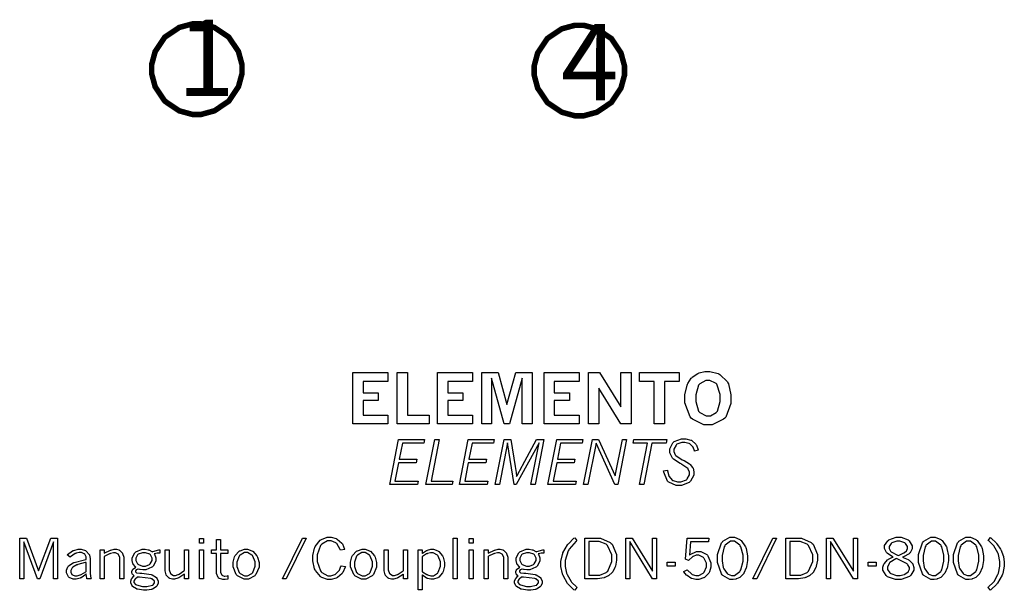
# Model space of a CAD drawing. Extents: x 0.5 to 11.5, y 0.5 to 7.9.
# Drawn here: x 5 to 6.4, y 1.6 to 2.4 of the extents above; entities that cross this region are included whole.
import ezdxf

# ---------------------------------------------------------------- set-up
doc = ezdxf.new("R2010")
doc.units = 0
doc.header["$MEASUREMENT"] = 0

msp = doc.modelspace()

# ---------------------------------------------------------------- linework, layer by layer
at = {"color": 162, "const_width": 0.007875}
for points in [[(5.18744, 2.30132), (5.18744, 2.30761), (5.19249, 2.32633), (5.20622, 2.34679), (5.22667, 2.36051), (5.24539, 2.36556), (5.25168, 2.36556), (5.25792, 2.36556), (5.27664, 2.36051), (5.2971, 2.34679), (5.31082, 2.32633), (5.31592, 2.30761), (5.31592, 2.30132), (5.31592, 2.29508), (5.31082, 2.27636), (5.2971, 2.25592), (5.27664, 2.24219), (5.25792, 2.23708), (5.25168, 2.23708), (5.24539, 2.23708), (5.22667, 2.24219), (5.20622, 2.25592), (5.19249, 2.27636), (5.18744, 2.29508), (5.18744, 2.30132)], [(5.73096, 2.29937), (5.73096, 2.30567), (5.736, 2.32437), (5.74972, 2.34483), (5.77018, 2.35856), (5.7889, 2.36361), (5.79519, 2.36361), (5.80143, 2.36361), (5.82015, 2.35856), (5.8406, 2.34483), (5.85433, 2.32437), (5.85943, 2.30567), (5.85943, 2.29937), (5.85943, 2.29312), (5.85433, 2.27442), (5.8406, 2.25401), (5.82015, 2.24024), (5.80143, 2.23514), (5.79519, 2.23514), (5.7889, 2.23514), (5.77018, 2.24024), (5.74972, 2.25401), (5.736, 2.27442), (5.73096, 2.29312), (5.73096, 2.29937)]]:
    msp.add_lwpolyline(points, close=True, dxfattribs=at)
at = {"color": 7}
for points in [[(5.18744, 2.30132), (5.18744, 2.30761), (5.19249, 2.32633), (5.20622, 2.34679), (5.22667, 2.36051), (5.24539, 2.36556), (5.25168, 2.36556), (5.25792, 2.36556), (5.27664, 2.36051), (5.2971, 2.34679), (5.31082, 2.32633), (5.31592, 2.30761), (5.31592, 2.30132), (5.31592, 2.29508), (5.31082, 2.27636), (5.2971, 2.25592), (5.27664, 2.24219), (5.25792, 2.23708), (5.25168, 2.23708), (5.24539, 2.23708), (5.22667, 2.24219), (5.20622, 2.25592), (5.19249, 2.27636), (5.18744, 2.29508), (5.18744, 2.30132)], [(5.73096, 2.29937), (5.73096, 2.30567), (5.736, 2.32437), (5.74972, 2.34483), (5.77018, 2.35856), (5.7889, 2.36361), (5.79519, 2.36361), (5.80143, 2.36361), (5.82015, 2.35856), (5.8406, 2.34483), (5.85433, 2.32437), (5.85943, 2.30567), (5.85943, 2.29937), (5.85943, 2.29312), (5.85433, 2.27442), (5.8406, 2.25401), (5.82015, 2.24024), (5.80143, 2.23514), (5.79519, 2.23514), (5.7889, 2.23514), (5.77018, 2.24024), (5.74972, 2.25401), (5.736, 2.27442), (5.73096, 2.29312), (5.73096, 2.29937)], [(5.47342, 1.87067), (5.52328, 1.87067), (5.52328, 1.85801), (5.48796, 1.85801), (5.48796, 1.84201), (5.50956, 1.84201), (5.50956, 1.83122), (5.48796, 1.83122), (5.48796, 1.81044), (5.52328, 1.81044), (5.52328, 1.7979), (5.47342, 1.7979), (5.47342, 1.87067)], [(5.53635, 1.87067), (5.55089, 1.87067), (5.55089, 1.81044), (5.58165, 1.81044), (5.58165, 1.7979), (5.53635, 1.7979), (5.53635, 1.87067)], [(5.59369, 1.87067), (5.64361, 1.87067), (5.64361, 1.85801), (5.60824, 1.85801), (5.60824, 1.84201), (5.62989, 1.84201), (5.62989, 1.83122), (5.60824, 1.83122), (5.60824, 1.81044), (5.64361, 1.81044), (5.64361, 1.7979), (5.59369, 1.7979), (5.59369, 1.87067)], [(5.65663, 1.87067), (5.67979, 1.87067), (5.69228, 1.82557), (5.70475, 1.87067), (5.72797, 1.87067), (5.72797, 1.7979), (5.71403, 1.7979), (5.71403, 1.86268), (5.69607, 1.7979), (5.68837, 1.7979), (5.67051, 1.86268), (5.67051, 1.7979), (5.65663, 1.7979), (5.65663, 1.87067)], [(5.74511, 1.87067), (5.79503, 1.87067), (5.79503, 1.85801), (5.75965, 1.85801), (5.75965, 1.84201), (5.78125, 1.84201), (5.78125, 1.83122), (5.75965, 1.83122), (5.75965, 1.81044), (5.79503, 1.81044), (5.79503, 1.7979), (5.74511, 1.7979), (5.74511, 1.87067)], [(5.80826, 1.87067), (5.82374, 1.87067), (5.85417, 1.82183), (5.85417, 1.87067), (5.86871, 1.87067), (5.86871, 1.7979), (5.85417, 1.7979), (5.82281, 1.84864), (5.82281, 1.7979), (5.80826, 1.7979), (5.80826, 1.87067)], [(5.88081, 1.87067), (5.93707, 1.87067), (5.93707, 1.85813), (5.91612, 1.85813), (5.91612, 1.7979), (5.90158, 1.7979), (5.90158, 1.85813), (5.88081, 1.85813), (5.88081, 1.87067)], [(5.97646, 1.87212), (5.98068, 1.87212), (5.99229, 1.86931), (5.99338, 1.86871), (5.99474, 1.868), (6.00549, 1.85732), (6.00624, 1.8559), (6.00694, 1.85454), (6.01064, 1.83908), (6.01064, 1.83393), (6.01064, 1.82699), (6.00319, 1.80757), (6.00174, 1.80599), (6.00022, 1.80442), (5.98372, 1.7965), (5.97825, 1.7965), (5.97222, 1.7965), (5.95583, 1.80458), (5.95432, 1.80615), (5.95281, 1.80778), (5.94521, 1.82764), (5.94521, 1.83425), (5.94521, 1.83931), (5.94824, 1.85281), (5.94889, 1.85428), (5.94922, 1.85508), (5.95432, 1.86268), (5.95503, 1.86339), (5.95568, 1.8641), (5.96365, 1.86951), (5.96457, 1.8699), (5.96544, 1.87028), (5.97368, 1.87212), (5.97646, 1.87212)], [(5.97792, 1.85965), (5.97478, 1.85965), (5.96625, 1.85476), (5.96544, 1.85379), (5.96463, 1.85281), (5.96056, 1.83892), (5.96056, 1.83425), (5.96056, 1.82949), (5.96468, 1.81603), (5.96556, 1.81506), (5.96636, 1.81407), (5.97532, 1.80919), (5.97831, 1.80919), (5.98133, 1.80919), (5.98975, 1.81407), (5.99061, 1.815), (5.99143, 1.81597), (5.9955, 1.82958), (5.9955, 1.8341), (5.9955, 1.83936), (5.9905, 1.854), (5.98953, 1.85499), (5.98872, 1.85579), (5.98058, 1.85965), (5.97792, 1.85965)], [(5.53842, 1.7755), (5.57536, 1.7755), (5.57438, 1.7704), (5.54372, 1.7704), (5.53933, 1.74778), (5.56418, 1.74778), (5.56321, 1.74268), (5.53842, 1.74268), (5.53326, 1.71679), (5.56614, 1.71679), (5.56515, 1.71175), (5.52588, 1.71175), (5.53842, 1.7755)], [(5.58968, 1.7755), (5.59603, 1.7755), (5.58453, 1.71679), (5.61561, 1.71679), (5.61464, 1.71175), (5.57715, 1.71175), (5.58968, 1.7755)], [(5.63743, 1.7755), (5.67437, 1.7755), (5.67339, 1.7704), (5.64274, 1.7704), (5.63829, 1.74778), (5.66319, 1.74778), (5.66222, 1.74268), (5.63743, 1.74268), (5.63226, 1.71679), (5.66515, 1.71679), (5.66417, 1.71175), (5.62489, 1.71175), (5.63743, 1.7755)], [(5.68832, 1.7755), (5.69797, 1.7755), (5.70389, 1.73725), (5.70524, 1.72885), (5.70529, 1.7284), (5.70589, 1.72353), (5.70594, 1.72299), (5.70671, 1.7245), (5.71382, 1.73785), (5.71446, 1.73899), (5.73449, 1.7755), (5.74474, 1.7755), (5.73226, 1.71175), (5.72651, 1.71175), (5.73817, 1.77111), (5.70557, 1.71175), (5.70247, 1.71175), (5.69325, 1.77111), (5.68153, 1.71175), (5.67578, 1.71175), (5.68832, 1.7755)], [(5.76307, 1.7755), (5.80003, 1.7755), (5.79904, 1.7704), (5.76844, 1.7704), (5.764, 1.74778), (5.78885, 1.74778), (5.78787, 1.74268), (5.76307, 1.74268), (5.75792, 1.71679), (5.79081, 1.71679), (5.78982, 1.71175), (5.75054, 1.71175), (5.76307, 1.7755)], [(5.81381, 1.7755), (5.82264, 1.7755), (5.84631, 1.7239), (5.85639, 1.7755), (5.86242, 1.7755), (5.84993, 1.71175), (5.84571, 1.71175), (5.8189, 1.77029), (5.8074, 1.71175), (5.80126, 1.71175), (5.81381, 1.7755)], [(5.87261, 1.7755), (5.91971, 1.7755), (5.91868, 1.77035), (5.89833, 1.77035), (5.88683, 1.71175), (5.88049, 1.71175), (5.89199, 1.77035), (5.87164, 1.77035), (5.87261, 1.7755)], [(5.92828, 1.74826), (5.92746, 1.74908), (5.92356, 1.75683), (5.92356, 1.75939), (5.92356, 1.76253), (5.928, 1.771), (5.92893, 1.77181), (5.92979, 1.77262), (5.94049, 1.77669), (5.94407, 1.77669), (5.94661, 1.77669), (5.95367, 1.7749), (5.95437, 1.77453), (5.95508, 1.77419), (5.96078, 1.76893), (5.96126, 1.76824), (5.96153, 1.76779), (5.96408, 1.76124), (5.96431, 1.76036), (5.95888, 1.75896), (5.95871, 1.7596), (5.95687, 1.7646), (5.95665, 1.76492), (5.95632, 1.76551), (5.95199, 1.76964), (5.95144, 1.76992), (5.95085, 1.77024), (5.94532, 1.7716), (5.94347, 1.7716), (5.94086, 1.7716), (5.93381, 1.76893), (5.93321, 1.76839), (5.93257, 1.76785), (5.92953, 1.76215), (5.92953, 1.76025), (5.92953, 1.75863), (5.93147, 1.75407), (5.93186, 1.75358), (5.93224, 1.75315), (5.9414, 1.74707), (5.94287, 1.74631), (5.94396, 1.74576), (5.95167, 1.7411), (5.95215, 1.74072), (5.95258, 1.7404), (5.95622, 1.73589), (5.95649, 1.73535), (5.95676, 1.73486), (5.95806, 1.72971), (5.95806, 1.72797), (5.95806, 1.72488), (5.95335, 1.71636), (5.95242, 1.7155), (5.95144, 1.71468), (5.94032, 1.71056), (5.93664, 1.71056), (5.93278, 1.71056), (5.92225, 1.7149), (5.92133, 1.71576), (5.92036, 1.71664), (5.91504, 1.72939), (5.91493, 1.73101), (5.92036, 1.7321), (5.92046, 1.73118), (5.92215, 1.72413), (5.92242, 1.72364), (5.92269, 1.72299), (5.92719, 1.71793), (5.92779, 1.71761), (5.92833, 1.71733), (5.93451, 1.71571), (5.93658, 1.71571), (5.9394, 1.71571), (5.94732, 1.71853), (5.94797, 1.71907), (5.94857, 1.71967), (5.95182, 1.72564), (5.95182, 1.7276), (5.95182, 1.72928), (5.95003, 1.73378), (5.94971, 1.73421), (5.94933, 1.73469), (5.94097, 1.74029), (5.93967, 1.74094), (5.93832, 1.74164), (5.92882, 1.74778), (5.92828, 1.74826)]]:
    msp.add_lwpolyline(points, close=True, dxfattribs=at)
at = {"color": 0}
for points in [[(5.46283, 1.59526), (5.46257, 1.5944), (5.45925, 1.58697), (5.45888, 1.58638), (5.45828, 1.58561), (5.4515, 1.57986), (5.45068, 1.57943), (5.44987, 1.57904), (5.44271, 1.57699), (5.44038, 1.57699), (5.43733, 1.57699), (5.42919, 1.57997), (5.42833, 1.58051), (5.4274, 1.58111), (5.42019, 1.58979), (5.41965, 1.59093), (5.41911, 1.59213), (5.41639, 1.60335), (5.41639, 1.6071), (5.41639, 1.611), (5.41883, 1.62136), (5.41938, 1.62256), (5.41986, 1.62381), (5.42681, 1.63276), (5.42774, 1.63336), (5.42865, 1.63396), (5.43712, 1.63693), (5.43994, 1.63693), (5.44249, 1.63693), (5.44954, 1.63514), (5.45031, 1.63476), (5.45101, 1.63444), (5.45751, 1.62875), (5.45811, 1.62793), (5.4585, 1.62739), (5.46169, 1.62022), (5.46197, 1.61936), (5.45583, 1.61843), (5.45551, 1.61957), (5.45053, 1.62793), (5.44987, 1.62847), (5.44917, 1.62907), (5.4426, 1.63178), (5.44043, 1.63178), (5.43739, 1.63178), (5.42919, 1.62717), (5.42844, 1.62625), (5.42746, 1.62517), (5.42279, 1.61182), (5.42279, 1.60736), (5.42279, 1.60254), (5.42757, 1.58908), (5.42854, 1.58789), (5.42931, 1.58697), (5.43761, 1.58219), (5.44038, 1.58219), (5.44233, 1.58219), (5.44764, 1.58388), (5.44824, 1.58421), (5.44879, 1.58453), (5.45361, 1.58919), (5.454, 1.58979), (5.45421, 1.59017), (5.45638, 1.59571), (5.4566, 1.5964), (5.46283, 1.59526)], [(6.01275, 1.57699), (6.00911, 1.57699), (5.99929, 1.58251), (5.99837, 1.58361), (5.99724, 1.58496), (5.99164, 1.60129), (5.99164, 1.60672), (5.99164, 1.61268), (5.99729, 1.62907), (5.99843, 1.63043), (5.99929, 1.63151), (6.00922, 1.63693), (6.01258, 1.63693), (6.01551, 1.63693), (6.02344, 1.63368), (6.02431, 1.63303), (6.02512, 1.63243), (6.03131, 1.62349), (6.03174, 1.62229), (6.03212, 1.62115), (6.03413, 1.61051), (6.03413, 1.60693), (6.03413, 1.60385), (6.03282, 1.59543), (6.03256, 1.59446), (6.03228, 1.59353), (6.02908, 1.58599), (6.02869, 1.58539), (6.02826, 1.58485), (6.02414, 1.58063), (6.02371, 1.58029), (6.02322, 1.58003), (6.0185, 1.5779), (6.01801, 1.57775), (6.01753, 1.57764), (6.01394, 1.57699), (6.01275, 1.57699)], [(6.25456, 1.60867), (6.25549, 1.6084), (6.26264, 1.60514), (6.26313, 1.60482), (6.26378, 1.60439), (6.26856, 1.59978), (6.26888, 1.59924), (6.26915, 1.59874), (6.27067, 1.59424), (6.27067, 1.59272), (6.27067, 1.59011), (6.26628, 1.58301), (6.2654, 1.58225), (6.26432, 1.58138), (6.25239, 1.57699), (6.24843, 1.57699), (6.24436, 1.57699), (6.23313, 1.58094), (6.23221, 1.58171), (6.23122, 1.58251), (6.22657, 1.59011), (6.22657, 1.59261), (6.22657, 1.59435), (6.22808, 1.59885), (6.2284, 1.59939), (6.22868, 1.59993), (6.23324, 1.60488), (6.23383, 1.60531), (6.23426, 1.60563), (6.24024, 1.60846), (6.24104, 1.60867), (6.23996, 1.60915), (6.23236, 1.61436), (6.23193, 1.6149), (6.23144, 1.6155), (6.229, 1.62076), (6.229, 1.6225), (6.229, 1.62506), (6.2334, 1.63183), (6.23426, 1.63254), (6.23514, 1.63331), (6.24556, 1.63693), (6.24903, 1.63693), (6.2525, 1.63693), (6.26221, 1.63336), (6.26307, 1.63265), (6.26389, 1.63194), (6.26807, 1.62489), (6.26807, 1.6225), (6.26807, 1.62044), (6.26508, 1.61486), (6.26454, 1.61421), (6.26394, 1.61356), (6.25564, 1.60894), (6.25456, 1.60867)], [(6.29829, 1.57699), (6.29465, 1.57699), (6.28483, 1.58251), (6.2839, 1.58361), (6.28276, 1.58496), (6.27713, 1.60129), (6.27713, 1.60672), (6.27713, 1.61268), (6.28282, 1.62907), (6.28396, 1.63043), (6.28483, 1.63151), (6.29476, 1.63693), (6.29807, 1.63693), (6.301, 1.63693), (6.30897, 1.63368), (6.30985, 1.63303), (6.31065, 1.63243), (6.31679, 1.62349), (6.31722, 1.62229), (6.3176, 1.62115), (6.31967, 1.61051), (6.31967, 1.60693), (6.31967, 1.60385), (6.31831, 1.59543), (6.31808, 1.59446), (6.31782, 1.59353), (6.31456, 1.58599), (6.31418, 1.58539), (6.31381, 1.58485), (6.30962, 1.58063), (6.30919, 1.58029), (6.30871, 1.58003), (6.30404, 1.5779), (6.30354, 1.57775), (6.30306, 1.57764), (6.29949, 1.57699), (6.29829, 1.57699)], [(6.3481, 1.57699), (6.34446, 1.57699), (6.33458, 1.58251), (6.33365, 1.58361), (6.33251, 1.58496), (6.32693, 1.60129), (6.32693, 1.60672), (6.32693, 1.61268), (6.33263, 1.62907), (6.33376, 1.63043), (6.33464, 1.63151), (6.34457, 1.63693), (6.34787, 1.63693), (6.35081, 1.63693), (6.35872, 1.63368), (6.3596, 1.63303), (6.3604, 1.63243), (6.3666, 1.62349), (6.36703, 1.62229), (6.3674, 1.62115), (6.36947, 1.61051), (6.36947, 1.60693), (6.36947, 1.60385), (6.36811, 1.59543), (6.36783, 1.59446), (6.36757, 1.59353), (6.36436, 1.58599), (6.36399, 1.58539), (6.36361, 1.58485), (6.35943, 1.58063), (6.359, 1.58029), (6.35851, 1.58003), (6.35385, 1.5779), (6.35335, 1.57775), (6.35281, 1.57764), (6.34924, 1.57699), (6.3481, 1.57699)], [(5, 1.63585), (5.00965, 1.63585), (5.02692, 1.58931), (5.04417, 1.63585), (5.05376, 1.63585), (5.05376, 1.57807), (5.04812, 1.57807), (5.04812, 1.63058), (5.02854, 1.57807), (5.02522, 1.57807), (5.00575, 1.63058), (5.00575, 1.57807), (5, 1.57807), (5, 1.63585)], [(5.25564, 1.63531), (5.26129, 1.63531), (5.26129, 1.62864), (5.25564, 1.62864), (5.25564, 1.63531)], [(5.27974, 1.63396), (5.28532, 1.63396), (5.28532, 1.61903), (5.29574, 1.61903), (5.29574, 1.61399), (5.28532, 1.61399), (5.28532, 1.58854), (5.28532, 1.58735), (5.28674, 1.58393), (5.28706, 1.58361), (5.28733, 1.58333), (5.29053, 1.58182), (5.29161, 1.58182), (5.29161, 1.58182), (5.29531, 1.58236), (5.29574, 1.58247), (5.29574, 1.57742), (5.29525, 1.57736), (5.29189, 1.57704), (5.29081, 1.57704), (5.28863, 1.57704), (5.28267, 1.5791), (5.28228, 1.57949), (5.28185, 1.57992), (5.27974, 1.58561), (5.27974, 1.58751), (5.27974, 1.61399), (5.2724, 1.61399), (5.2724, 1.61903), (5.27974, 1.61903), (5.27974, 1.63396)], [(5.40192, 1.63585), (5.40722, 1.63585), (5.37885, 1.57807), (5.37354, 1.57807), (5.40192, 1.63585)], [(5.61604, 1.63585), (5.62169, 1.63585), (5.62169, 1.57807), (5.61604, 1.57807), (5.61604, 1.63585)], [(5.63846, 1.63531), (5.64415, 1.63531), (5.64415, 1.62864), (5.63846, 1.62864), (5.63846, 1.63531)], [(5.78857, 1.63624), (5.79178, 1.63226), (5.79047, 1.63124), (5.78087, 1.62022), (5.78028, 1.61908), (5.7794, 1.61757), (5.77528, 1.60374), (5.77528, 1.59907), (5.77528, 1.59554), (5.77718, 1.5861), (5.77761, 1.58496), (5.778, 1.58388), (5.78336, 1.57406), (5.78407, 1.57319), (5.7845, 1.57264), (5.79096, 1.56646), (5.79183, 1.56575), (5.78857, 1.56168), (5.78754, 1.5625), (5.77989, 1.56982), (5.77935, 1.57047), (5.77854, 1.57146), (5.77219, 1.58247), (5.77171, 1.58365), (5.77121, 1.5849), (5.76882, 1.59543), (5.76882, 1.5989), (5.76882, 1.60265), (5.77106, 1.61253), (5.77154, 1.61372), (5.77197, 1.61496), (5.77821, 1.62597), (5.77903, 1.62696), (5.77957, 1.62765), (5.78754, 1.63542), (5.78857, 1.63624)], [(5.80311, 1.63585), (5.82004, 1.63585), (5.82514, 1.63585), (5.83919, 1.62961), (5.84044, 1.62831), (5.84169, 1.62706), (5.84793, 1.61242), (5.84793, 1.60747), (5.84793, 1.60439), (5.8464, 1.59592), (5.84614, 1.59494), (5.84586, 1.59424), (5.84261, 1.58806), (5.84224, 1.58751), (5.84179, 1.58703), (5.83708, 1.58268), (5.83658, 1.58231), (5.83621, 1.58208), (5.83165, 1.57997), (5.83117, 1.57975), (5.83029, 1.57949), (5.82107, 1.57807), (5.81803, 1.57807), (5.80311, 1.57807), (5.80311, 1.63585)], [(5.80875, 1.63081), (5.80875, 1.58317), (5.82129, 1.58317), (5.82454, 1.58317), (5.83333, 1.58703), (5.83431, 1.58778), (5.8355, 1.58876), (5.84147, 1.60243), (5.84147, 1.60693), (5.84147, 1.61182), (5.83535, 1.62543), (5.83415, 1.62642), (5.83322, 1.62717), (5.82357, 1.63081), (5.82036, 1.63081), (5.80875, 1.63081)], [(5.86106, 1.63585), (5.87011, 1.63585), (5.89914, 1.58865), (5.89914, 1.63585), (5.90489, 1.63585), (5.90489, 1.57807), (5.89914, 1.57807), (5.86675, 1.63081), (5.86675, 1.57807), (5.86106, 1.57807), (5.86106, 1.63585)], [(5.94829, 1.63585), (5.979, 1.63585), (5.97862, 1.63038), (5.95301, 1.63038), (5.95156, 1.61139), (5.95264, 1.61231), (5.96186, 1.61669), (5.96496, 1.61669), (5.96799, 1.61669), (5.97629, 1.61225), (5.97715, 1.61133), (5.97797, 1.61046), (5.98221, 1.60053), (5.98221, 1.59717), (5.98221, 1.59463), (5.97999, 1.58768), (5.97954, 1.58686), (5.97911, 1.5861), (5.97304, 1.57997), (5.97228, 1.57954), (5.97146, 1.57915), (5.96479, 1.57699), (5.96262, 1.57699), (5.96056, 1.57699), (5.95514, 1.57835), (5.95449, 1.57861), (5.95383, 1.57889), (5.94819, 1.58251), (5.94769, 1.58296), (5.94732, 1.58328), (5.94379, 1.58768), (5.94347, 1.58822), (5.94829, 1.59076), (5.94883, 1.59006), (5.95454, 1.5849), (5.95508, 1.58458), (5.95557, 1.58431), (5.96067, 1.58274), (5.9624, 1.58274), (5.96479, 1.58274), (5.97131, 1.58615), (5.97194, 1.58681), (5.9726, 1.58751), (5.97586, 1.59506), (5.97586, 1.59754), (5.97586, 1.60004), (5.97271, 1.60687), (5.97211, 1.60747), (5.97146, 1.60813), (5.96517, 1.61133), (5.96311, 1.61133), (5.96137, 1.61133), (5.95682, 1.60981), (5.95632, 1.60949), (5.95578, 1.60921), (5.9509, 1.6046), (5.95042, 1.60394), (5.94596, 1.60563), (5.94829, 1.63585)], [(6.01297, 1.58268), (6.01568, 1.58268), (6.02328, 1.58837), (6.02393, 1.58951), (6.02453, 1.59071), (6.02778, 1.60297), (6.02778, 1.60704), (6.02778, 1.61149), (6.02453, 1.62354), (6.02393, 1.62468), (6.02328, 1.62582), (6.01557, 1.63146), (6.01303, 1.63146), (6.01019, 1.63146), (6.00239, 1.62576), (6.00179, 1.62457), (6.00114, 1.62343), (5.99799, 1.611), (5.99799, 1.60682), (5.99799, 1.6034), (5.99972, 1.59407), (6.00011, 1.5931), (6.00043, 1.59218), (6.00521, 1.58539), (6.00586, 1.58501), (6.00646, 1.58464), (6.01133, 1.58268), (6.01297, 1.58268)], [(6.07032, 1.63585), (6.07557, 1.63585), (6.04725, 1.57807), (6.04194, 1.57807), (6.07032, 1.63585)], [(6.08865, 1.63585), (6.10558, 1.63585), (6.11068, 1.63585), (6.12472, 1.62961), (6.12597, 1.62831), (6.12722, 1.62706), (6.13346, 1.61242), (6.13346, 1.60747), (6.13346, 1.60439), (6.13189, 1.59592), (6.13162, 1.59494), (6.1314, 1.59424), (6.12815, 1.58806), (6.12776, 1.58751), (6.12733, 1.58703), (6.12261, 1.58268), (6.12212, 1.58231), (6.12175, 1.58208), (6.11714, 1.57997), (6.11664, 1.57975), (6.11578, 1.57949), (6.10661, 1.57807), (6.10357, 1.57807), (6.08865, 1.57807), (6.08865, 1.63585)], [(6.09429, 1.63081), (6.09429, 1.58317), (6.10678, 1.58317), (6.11003, 1.58317), (6.11887, 1.58703), (6.11985, 1.58778), (6.12104, 1.58876), (6.12701, 1.60243), (6.12701, 1.60693), (6.12701, 1.61182), (6.12082, 1.62543), (6.11963, 1.62642), (6.11871, 1.62717), (6.1091, 1.63081), (6.1059, 1.63081), (6.09429, 1.63081)], [(6.14654, 1.63585), (6.1556, 1.63585), (6.18468, 1.58865), (6.18468, 1.63585), (6.19043, 1.63585), (6.19043, 1.57807), (6.18468, 1.57807), (6.15229, 1.63081), (6.15229, 1.57807), (6.14654, 1.57807), (6.14654, 1.63585)], [(6.24864, 1.61089), (6.24957, 1.61133), (6.25635, 1.61464), (6.25678, 1.61486), (6.25717, 1.61513), (6.26019, 1.61783), (6.26042, 1.61811), (6.26058, 1.61843), (6.26167, 1.62121), (6.26167, 1.62207), (6.26167, 1.62375), (6.25885, 1.62819), (6.25831, 1.62864), (6.25771, 1.62912), (6.25082, 1.63146), (6.24854, 1.63146), (6.2461, 1.63146), (6.23931, 1.62924), (6.23876, 1.62875), (6.23817, 1.62831), (6.2354, 1.62386), (6.2354, 1.62235), (6.2354, 1.62099), (6.23753, 1.61729), (6.23796, 1.61686), (6.23833, 1.61649), (6.24724, 1.61149), (6.24864, 1.61089)], [(6.2985, 1.58268), (6.30122, 1.58268), (6.30881, 1.58837), (6.30946, 1.58951), (6.31006, 1.59071), (6.31326, 1.60297), (6.31326, 1.60704), (6.31326, 1.61149), (6.31006, 1.62354), (6.30946, 1.62468), (6.30881, 1.62582), (6.30106, 1.63146), (6.2985, 1.63146), (6.29568, 1.63146), (6.28792, 1.62576), (6.28733, 1.62457), (6.28668, 1.62343), (6.28353, 1.611), (6.28353, 1.60682), (6.28353, 1.6034), (6.28526, 1.59407), (6.28564, 1.5931), (6.28597, 1.59218), (6.29075, 1.58539), (6.29135, 1.58501), (6.29194, 1.58464), (6.29682, 1.58268), (6.2985, 1.58268)], [(6.34825, 1.58268), (6.35097, 1.58268), (6.35856, 1.58837), (6.35921, 1.58951), (6.35986, 1.59071), (6.36307, 1.60297), (6.36307, 1.60704), (6.36307, 1.61149), (6.35986, 1.62354), (6.35921, 1.62468), (6.35856, 1.62582), (6.35086, 1.63146), (6.34831, 1.63146), (6.34549, 1.63146), (6.33768, 1.62576), (6.33708, 1.62457), (6.33643, 1.62343), (6.33328, 1.611), (6.33328, 1.60682), (6.33328, 1.6034), (6.33501, 1.59407), (6.33539, 1.5931), (6.33572, 1.59218), (6.3405, 1.58539), (6.34115, 1.58501), (6.34174, 1.58464), (6.34663, 1.58268), (6.34825, 1.58268)], [(6.37608, 1.63243), (6.37929, 1.63639), (6.38015, 1.63574), (6.38737, 1.62896), (6.38797, 1.62825), (6.38851, 1.62761), (6.39361, 1.62011), (6.39404, 1.61931), (6.39442, 1.61854), (6.39762, 1.61079), (6.39785, 1.61003), (6.398, 1.60932), (6.39903, 1.60221), (6.39903, 1.59983), (6.39903, 1.59603), (6.39681, 1.58572), (6.39638, 1.58447), (6.39589, 1.58328), (6.38943, 1.57178), (6.38861, 1.57069), (6.38803, 1.57004), (6.38026, 1.56256), (6.37929, 1.56174), (6.37597, 1.56581), (6.37679, 1.56651), (6.38336, 1.57281), (6.38385, 1.57335), (6.3845, 1.57422), (6.38992, 1.58393), (6.39035, 1.58496), (6.39074, 1.58604), (6.39274, 1.59581), (6.39274, 1.59901), (6.39274, 1.60271), (6.39057, 1.61263), (6.39019, 1.61372), (6.38976, 1.61486), (6.38428, 1.62457), (6.38363, 1.62538), (6.38319, 1.62592), (6.3769, 1.63183), (6.37608, 1.63243)], [(5.06743, 1.61199), (5.06808, 1.61268), (5.07525, 1.61768), (5.07607, 1.618), (5.07682, 1.61833), (5.08311, 1.6199), (5.08524, 1.6199), (5.0874, 1.6199), (5.09343, 1.61806), (5.09403, 1.61768), (5.09462, 1.61729), (5.09879, 1.61268), (5.09907, 1.61208), (5.09924, 1.61171), (5.10015, 1.60687), (5.10015, 1.60525), (5.10015, 1.58789), (5.10015, 1.58544), (5.10113, 1.57889), (5.10135, 1.57807), (5.0956, 1.57807), (5.09538, 1.57867), (5.09446, 1.58442), (5.09446, 1.58496), (5.09381, 1.58431), (5.08718, 1.57954), (5.08653, 1.57921), (5.08583, 1.57889), (5.08014, 1.57731), (5.07829, 1.57731), (5.07611, 1.57731), (5.07021, 1.57997), (5.06967, 1.58046), (5.06912, 1.581), (5.06635, 1.58653), (5.06635, 1.58832), (5.06635, 1.59017), (5.06847, 1.59506), (5.0689, 1.5956), (5.06933, 1.59619), (5.07585, 1.60064), (5.07676, 1.60092), (5.07742, 1.60118), (5.09212, 1.60476), (5.09446, 1.60525), (5.09446, 1.60781), (5.09446, 1.60915), (5.0925, 1.6129), (5.09212, 1.61322), (5.09174, 1.61361), (5.08762, 1.6154), (5.08626, 1.6154), (5.08458, 1.6154), (5.08018, 1.61415), (5.07964, 1.61387), (5.07904, 1.61367), (5.07232, 1.60915), (5.07156, 1.60851), (5.06743, 1.61199)], [(5.12007, 1.61436), (5.12082, 1.61486), (5.12819, 1.61828), (5.12896, 1.61849), (5.12967, 1.61876), (5.13439, 1.6199), (5.13596, 1.6199), (5.13732, 1.6199), (5.14106, 1.61887), (5.1415, 1.61865), (5.14193, 1.61849), (5.14561, 1.61496), (5.14594, 1.61442), (5.14621, 1.61393), (5.14779, 1.60867), (5.14779, 1.60687), (5.14779, 1.57807), (5.14214, 1.57807), (5.14214, 1.6065), (5.14214, 1.60807), (5.14051, 1.61247), (5.14019, 1.61279), (5.13986, 1.61317), (5.13624, 1.61486), (5.13504, 1.61486), (5.13331, 1.61486), (5.12885, 1.61376), (5.12825, 1.61356), (5.12761, 1.61339), (5.12076, 1.61019), (5.12007, 1.60975), (5.12007, 1.57807), (5.11436, 1.57807), (5.11436, 1.61903), (5.12007, 1.61903), (5.12007, 1.61436)], [(5.16504, 1.59446), (5.16456, 1.59489), (5.16124, 1.59896), (5.16103, 1.59933), (5.16081, 1.59978), (5.15978, 1.60389), (5.15978, 1.60525), (5.15978, 1.60792), (5.16357, 1.61507), (5.16439, 1.61572), (5.16515, 1.61643), (5.17389, 1.6199), (5.17681, 1.6199), (5.17833, 1.6199), (5.18246, 1.61925), (5.18294, 1.61908), (5.18338, 1.61897), (5.18793, 1.61681), (5.18837, 1.61649), (5.18901, 1.61692), (5.19786, 1.61903), (5.19894, 1.61903), (5.19894, 1.61421), (5.19694, 1.61421), (5.19547, 1.61421), (5.19157, 1.61344), (5.19125, 1.61328), (5.19157, 1.61274), (5.19331, 1.60753), (5.19331, 1.60574), (5.19331, 1.60308), (5.18951, 1.59571), (5.18875, 1.595), (5.18799, 1.59429), (5.17919, 1.59071), (5.17632, 1.59071), (5.17492, 1.59071), (5.17122, 1.59119), (5.17074, 1.59125), (5.17046, 1.59131), (5.16851, 1.59153), (5.16851, 1.59153), (5.16781, 1.59153), (5.16585, 1.59082), (5.16569, 1.59065), (5.16547, 1.59056), (5.16465, 1.58908), (5.16465, 1.5886), (5.16465, 1.58806), (5.16607, 1.58649), (5.16639, 1.58632), (5.1665, 1.58626), (5.1709, 1.58589), (5.17165, 1.58583), (5.17344, 1.58578), (5.18668, 1.5841), (5.18756, 1.58382), (5.18837, 1.58356), (5.19433, 1.57986), (5.19472, 1.57937), (5.19504, 1.57894), (5.19672, 1.57471), (5.19672, 1.57329), (5.19672, 1.57178), (5.19488, 1.56771), (5.1945, 1.56722), (5.19412, 1.56679), (5.18869, 1.56338), (5.18799, 1.5631), (5.18722, 1.56288), (5.18088, 1.56168), (5.17882, 1.56168), (5.17572, 1.56168), (5.16743, 1.56321), (5.1665, 1.56347), (5.16581, 1.56375), (5.16037, 1.56728), (5.16, 1.56771), (5.15961, 1.56819), (5.15771, 1.57221), (5.15771, 1.57351), (5.15771, 1.57465), (5.15881, 1.57775), (5.15901, 1.57807), (5.15918, 1.57844), (5.16238, 1.58187), (5.16282, 1.58219), (5.16243, 1.58242), (5.1601, 1.58453), (5.16, 1.58469), (5.15983, 1.5849), (5.15924, 1.58681), (5.15924, 1.5874), (5.15924, 1.58837), (5.16032, 1.59087), (5.16054, 1.59115), (5.16075, 1.59142), (5.1645, 1.59418), (5.16504, 1.59446)], [(5.17654, 1.59581), (5.17865, 1.59581), (5.18451, 1.59825), (5.18506, 1.59874), (5.1856, 1.59924), (5.18826, 1.60411), (5.18826, 1.60574), (5.18826, 1.60742), (5.18576, 1.61188), (5.18528, 1.61231), (5.18474, 1.61279), (5.17882, 1.61507), (5.17686, 1.61507), (5.17464, 1.61507), (5.16857, 1.61285), (5.16808, 1.61236), (5.16754, 1.61193), (5.16499, 1.60715), (5.16499, 1.60553), (5.16499, 1.60379), (5.16758, 1.59907), (5.16813, 1.59858), (5.16862, 1.59814), (5.17453, 1.59581), (5.17654, 1.59581)], [(5.20654, 1.61903), (5.21224, 1.61903), (5.21224, 1.59224), (5.21224, 1.5905), (5.21408, 1.58572), (5.21446, 1.58529), (5.21485, 1.5849), (5.21858, 1.58274), (5.21983, 1.58274), (5.22131, 1.58274), (5.22532, 1.58399), (5.22586, 1.58421), (5.2264, 1.58447), (5.23335, 1.58908), (5.23421, 1.58974), (5.23421, 1.61903), (5.2399, 1.61903), (5.2399, 1.57807), (5.23421, 1.57807), (5.23421, 1.58475), (5.2334, 1.58415), (5.22618, 1.57949), (5.22553, 1.57915), (5.22483, 1.57889), (5.21994, 1.57731), (5.21837, 1.57731), (5.2169, 1.57731), (5.21311, 1.57844), (5.21268, 1.57867), (5.21218, 1.57889), (5.20856, 1.58262), (5.20828, 1.58311), (5.20796, 1.58365), (5.20654, 1.58936), (5.20654, 1.59119), (5.20654, 1.61903)], [(5.25564, 1.61903), (5.26129, 1.61903), (5.26129, 1.57807), (5.25564, 1.57807), (5.25564, 1.61903)], [(5.32221, 1.57731), (5.31879, 1.57731), (5.30951, 1.58214), (5.30865, 1.58306), (5.30772, 1.58404), (5.30311, 1.59494), (5.30311, 1.59853), (5.30311, 1.6014), (5.30512, 1.60915), (5.30556, 1.60997), (5.30593, 1.61083), (5.31164, 1.61708), (5.31239, 1.61746), (5.3131, 1.61789), (5.3195, 1.6199), (5.32167, 1.6199), (5.32389, 1.6199), (5.32997, 1.61783), (5.33074, 1.6174), (5.33143, 1.61697), (5.33718, 1.61057), (5.33762, 1.60969), (5.338, 1.60889), (5.34017, 1.60097), (5.34017, 1.59831), (5.34017, 1.59451), (5.33567, 1.58393), (5.33479, 1.58296), (5.33388, 1.58203), (5.32508, 1.57731), (5.32221, 1.57731)], [(5.32167, 1.58208), (5.32389, 1.58208), (5.32997, 1.58567), (5.33062, 1.58638), (5.33122, 1.58713), (5.33442, 1.59592), (5.33442, 1.59879), (5.33442, 1.60183), (5.33128, 1.61029), (5.33068, 1.61094), (5.33003, 1.61165), (5.32383, 1.61513), (5.32178, 1.61513), (5.31944, 1.61513), (5.3131, 1.6116), (5.3125, 1.61089), (5.31185, 1.61019), (5.30871, 1.60161), (5.30871, 1.59874), (5.30871, 1.59565), (5.31185, 1.58708), (5.3125, 1.58638), (5.3131, 1.58567), (5.3195, 1.58208), (5.32167, 1.58208)], [(5.4891, 1.57731), (5.48568, 1.57731), (5.4764, 1.58214), (5.47553, 1.58306), (5.47461, 1.58404), (5.47006, 1.59494), (5.47006, 1.59853), (5.47006, 1.6014), (5.472, 1.60915), (5.47244, 1.60997), (5.47282, 1.61083), (5.47851, 1.61708), (5.47928, 1.61746), (5.47999, 1.61789), (5.48639, 1.6199), (5.48856, 1.6199), (5.49078, 1.6199), (5.49685, 1.61783), (5.49761, 1.6174), (5.49832, 1.61697), (5.50407, 1.61057), (5.5045, 1.60969), (5.50489, 1.60889), (5.50706, 1.60097), (5.50706, 1.59831), (5.50706, 1.59451), (5.50256, 1.58393), (5.50168, 1.58296), (5.50076, 1.58203), (5.49197, 1.57731), (5.4891, 1.57731)], [(5.48856, 1.58208), (5.49078, 1.58208), (5.49685, 1.58567), (5.4975, 1.58638), (5.4981, 1.58713), (5.50131, 1.59592), (5.50131, 1.59879), (5.50131, 1.60183), (5.49821, 1.61029), (5.49761, 1.61094), (5.49696, 1.61165), (5.49072, 1.61513), (5.48867, 1.61513), (5.48633, 1.61513), (5.47999, 1.6116), (5.47939, 1.61089), (5.47874, 1.61019), (5.47558, 1.60161), (5.47558, 1.59874), (5.47558, 1.59565), (5.47874, 1.58708), (5.47939, 1.58638), (5.47999, 1.58567), (5.48639, 1.58208), (5.48856, 1.58208)], [(5.5179, 1.61903), (5.52354, 1.61903), (5.52354, 1.59224), (5.52354, 1.5905), (5.52544, 1.58572), (5.52582, 1.58529), (5.52621, 1.5849), (5.52989, 1.58274), (5.53114, 1.58274), (5.53267, 1.58274), (5.53668, 1.58399), (5.53722, 1.58421), (5.53776, 1.58447), (5.54471, 1.58908), (5.54557, 1.58974), (5.54557, 1.61903), (5.55126, 1.61903), (5.55126, 1.57807), (5.54557, 1.57807), (5.54557, 1.58475), (5.54476, 1.58415), (5.53749, 1.57949), (5.53683, 1.57915), (5.53618, 1.57889), (5.53131, 1.57731), (5.52974, 1.57731), (5.52826, 1.57731), (5.52447, 1.57844), (5.52403, 1.57867), (5.52354, 1.57889), (5.51992, 1.58262), (5.51964, 1.58311), (5.51932, 1.58365), (5.5179, 1.58936), (5.5179, 1.59119), (5.5179, 1.61903)], [(5.57178, 1.61387), (5.57232, 1.61442), (5.57818, 1.61817), (5.57878, 1.61838), (5.57937, 1.61865), (5.58431, 1.6199), (5.58599, 1.6199), (5.58817, 1.6199), (5.59413, 1.61774), (5.59483, 1.61729), (5.59549, 1.61692), (5.60086, 1.61051), (5.60124, 1.60965), (5.60157, 1.60883), (5.60346, 1.60112), (5.60346, 1.59853), (5.60346, 1.59571), (5.60151, 1.58811), (5.60113, 1.58724), (5.60075, 1.58643), (5.59532, 1.58018), (5.59467, 1.57975), (5.59397, 1.57937), (5.58794, 1.57731), (5.58599, 1.57731), (5.58415, 1.57731), (5.57937, 1.57861), (5.57878, 1.57883), (5.57818, 1.5791), (5.57232, 1.58301), (5.57178, 1.5835), (5.57178, 1.5625), (5.56614, 1.5625), (5.56614, 1.61903), (5.57178, 1.61903), (5.57178, 1.61387)], [(5.57178, 1.58832), (5.57237, 1.58783), (5.57835, 1.58415), (5.57894, 1.58388), (5.57949, 1.58365), (5.58415, 1.58236), (5.58572, 1.58236), (5.58783, 1.58236), (5.59364, 1.58589), (5.59424, 1.58653), (5.59483, 1.58724), (5.59787, 1.59603), (5.59787, 1.59896), (5.59787, 1.602), (5.59478, 1.61029), (5.59418, 1.61094), (5.59353, 1.61165), (5.58735, 1.61507), (5.58529, 1.61507), (5.58365, 1.61507), (5.57937, 1.61382), (5.57883, 1.61356), (5.57824, 1.61333), (5.57237, 1.60954), (5.57178, 1.609), (5.57178, 1.58832)], [(5.63846, 1.61903), (5.64415, 1.61903), (5.64415, 1.57807), (5.63846, 1.57807), (5.63846, 1.61903)], [(5.66564, 1.61436), (5.66639, 1.61486), (5.67378, 1.61828), (5.67453, 1.61849), (5.67524, 1.61876), (5.67996, 1.6199), (5.68153, 1.6199), (5.68289, 1.6199), (5.68664, 1.61887), (5.68707, 1.61865), (5.6875, 1.61849), (5.69119, 1.61496), (5.69151, 1.61442), (5.69179, 1.61393), (5.69336, 1.60867), (5.69336, 1.60687), (5.69336, 1.57807), (5.68772, 1.57807), (5.68772, 1.6065), (5.68772, 1.60807), (5.68608, 1.61247), (5.68576, 1.61279), (5.68544, 1.61317), (5.68181, 1.61486), (5.68061, 1.61486), (5.67887, 1.61486), (5.67443, 1.61376), (5.67383, 1.61356), (5.67318, 1.61339), (5.66635, 1.61019), (5.66564, 1.60975), (5.66564, 1.57807), (5.65994, 1.57807), (5.65994, 1.61903), (5.66564, 1.61903), (5.66564, 1.61436)], [(5.71061, 1.59446), (5.71012, 1.59489), (5.70682, 1.59896), (5.7066, 1.59933), (5.70638, 1.59978), (5.70535, 1.60389), (5.70535, 1.60525), (5.70535, 1.60792), (5.70915, 1.61507), (5.70996, 1.61572), (5.71072, 1.61643), (5.71946, 1.6199), (5.72239, 1.6199), (5.7239, 1.6199), (5.72803, 1.61925), (5.72851, 1.61908), (5.72894, 1.61897), (5.73351, 1.61681), (5.73394, 1.61649), (5.7346, 1.61692), (5.74343, 1.61903), (5.74451, 1.61903), (5.74451, 1.61421), (5.74251, 1.61421), (5.74104, 1.61421), (5.73714, 1.61344), (5.73682, 1.61328), (5.73714, 1.61274), (5.73888, 1.60753), (5.73888, 1.60574), (5.73888, 1.60308), (5.73508, 1.59571), (5.73432, 1.595), (5.73356, 1.59429), (5.72478, 1.59071), (5.7219, 1.59071), (5.72049, 1.59071), (5.71679, 1.59119), (5.71631, 1.59125), (5.71604, 1.59131), (5.71408, 1.59153), (5.71408, 1.59153), (5.71338, 1.59153), (5.71143, 1.59082), (5.71126, 1.59065), (5.71104, 1.59056), (5.71024, 1.58908), (5.71024, 1.5886), (5.71024, 1.58806), (5.71164, 1.58649), (5.71197, 1.58632), (5.71208, 1.58626), (5.71647, 1.58589), (5.71724, 1.58583), (5.71903, 1.58578), (5.73226, 1.5841), (5.73313, 1.58382), (5.73394, 1.58356), (5.7399, 1.57986), (5.74029, 1.57937), (5.74061, 1.57894), (5.74229, 1.57471), (5.74229, 1.57329), (5.74229, 1.57178), (5.74046, 1.56771), (5.74007, 1.56722), (5.73969, 1.56679), (5.73426, 1.56338), (5.73356, 1.5631), (5.73281, 1.56288), (5.72646, 1.56168), (5.72439, 1.56168), (5.72131, 1.56168), (5.713, 1.56321), (5.71208, 1.56347), (5.71137, 1.56375), (5.70594, 1.56728), (5.70557, 1.56771), (5.70518, 1.56819), (5.70329, 1.57221), (5.70329, 1.57351), (5.70329, 1.57465), (5.70437, 1.57775), (5.70458, 1.57807), (5.70475, 1.57844), (5.70796, 1.58187), (5.70839, 1.58219), (5.70801, 1.58242), (5.70568, 1.58453), (5.70557, 1.58469), (5.7054, 1.5849), (5.70481, 1.58681), (5.70481, 1.5874), (5.70481, 1.58837), (5.70589, 1.59087), (5.70611, 1.59115), (5.70632, 1.59142), (5.71007, 1.59418), (5.71061, 1.59446)], [(5.72211, 1.59581), (5.72424, 1.59581), (5.73008, 1.59825), (5.73063, 1.59874), (5.73118, 1.59924), (5.73383, 1.60411), (5.73383, 1.60574), (5.73383, 1.60742), (5.73133, 1.61188), (5.73085, 1.61231), (5.73031, 1.61279), (5.72439, 1.61507), (5.72244, 1.61507), (5.72021, 1.61507), (5.71414, 1.61285), (5.71365, 1.61236), (5.71311, 1.61193), (5.71056, 1.60715), (5.71056, 1.60553), (5.71056, 1.60379), (5.71317, 1.59907), (5.71371, 1.59858), (5.71419, 1.59814), (5.72011, 1.59581), (5.72211, 1.59581)], [(5.09446, 1.58822), (5.09446, 1.60124), (5.09289, 1.60092), (5.08247, 1.59819), (5.08197, 1.59799), (5.08117, 1.59771), (5.07531, 1.59429), (5.07493, 1.59386), (5.07454, 1.59347), (5.07269, 1.58974), (5.07269, 1.58843), (5.07269, 1.58735), (5.07428, 1.58431), (5.0746, 1.58399), (5.07493, 1.58371), (5.07856, 1.58219), (5.07981, 1.58219), (5.08149, 1.58219), (5.08589, 1.5835), (5.08653, 1.58371), (5.08713, 1.58399), (5.09375, 1.58772), (5.09446, 1.58822)], [(5.92014, 1.6014), (5.93121, 1.6014), (5.93121, 1.59581), (5.92014, 1.59581), (5.92014, 1.6014)], [(6.20568, 1.6014), (6.21674, 1.6014), (6.21674, 1.59581), (6.20568, 1.59581), (6.20568, 1.6014)], [(6.24593, 1.60672), (6.24479, 1.60633), (6.2366, 1.60118), (6.23611, 1.60053), (6.23557, 1.59993), (6.23296, 1.59467), (6.23296, 1.59289), (6.23296, 1.59115), (6.23622, 1.58638), (6.23693, 1.58583), (6.23757, 1.58535), (6.24599, 1.58274), (6.24881, 1.58274), (6.25092, 1.58274), (6.25662, 1.58404), (6.25726, 1.58425), (6.25786, 1.58453), (6.26243, 1.58783), (6.26269, 1.58822), (6.26297, 1.58865), (6.26426, 1.59179), (6.26426, 1.59283), (6.26426, 1.59424), (6.26204, 1.59799), (6.26161, 1.59842), (6.26101, 1.59901), (6.24794, 1.60596), (6.24593, 1.60672)], [(5.16769, 1.58051), (5.16721, 1.58029), (5.1639, 1.57764), (5.16368, 1.57736), (5.16347, 1.5771), (5.16233, 1.57476), (5.16233, 1.57394), (5.16233, 1.57292), (5.16465, 1.57004), (5.16515, 1.56972), (5.16585, 1.56922), (5.17464, 1.56685), (5.17757, 1.56685), (5.18044, 1.56685), (5.18847, 1.56879), (5.18907, 1.56917), (5.18946, 1.56944), (5.19151, 1.57243), (5.19151, 1.5734), (5.19151, 1.5746), (5.18788, 1.57785), (5.18718, 1.57813), (5.18642, 1.57844), (5.17019, 1.5804), (5.16769, 1.58051)], [(5.71326, 1.58051), (5.71278, 1.58029), (5.70947, 1.57764), (5.70925, 1.57736), (5.70904, 1.5771), (5.7079, 1.57476), (5.7079, 1.57394), (5.7079, 1.57292), (5.71024, 1.57004), (5.71072, 1.56972), (5.71143, 1.56922), (5.72021, 1.56685), (5.72314, 1.56685), (5.72601, 1.56685), (5.73406, 1.56879), (5.73465, 1.56917), (5.73503, 1.56944), (5.73708, 1.57243), (5.73708, 1.5734), (5.73708, 1.5746), (5.73346, 1.57785), (5.73275, 1.57813), (5.73199, 1.57844), (5.71576, 1.5804), (5.71326, 1.58051)]]:
    msp.add_lwpolyline(points, close=True, dxfattribs=at)

# ---------------------------------------------------------------- texts
at = {"color": 162}
for s, p in [('1', (5.22376, 2.26317)), ('4', (5.76885, 2.2569))]:
    msp.add_text(s, height=0.108333, dxfattribs=at).set_placement(p)

doc.saveas('drawing.dxf')
